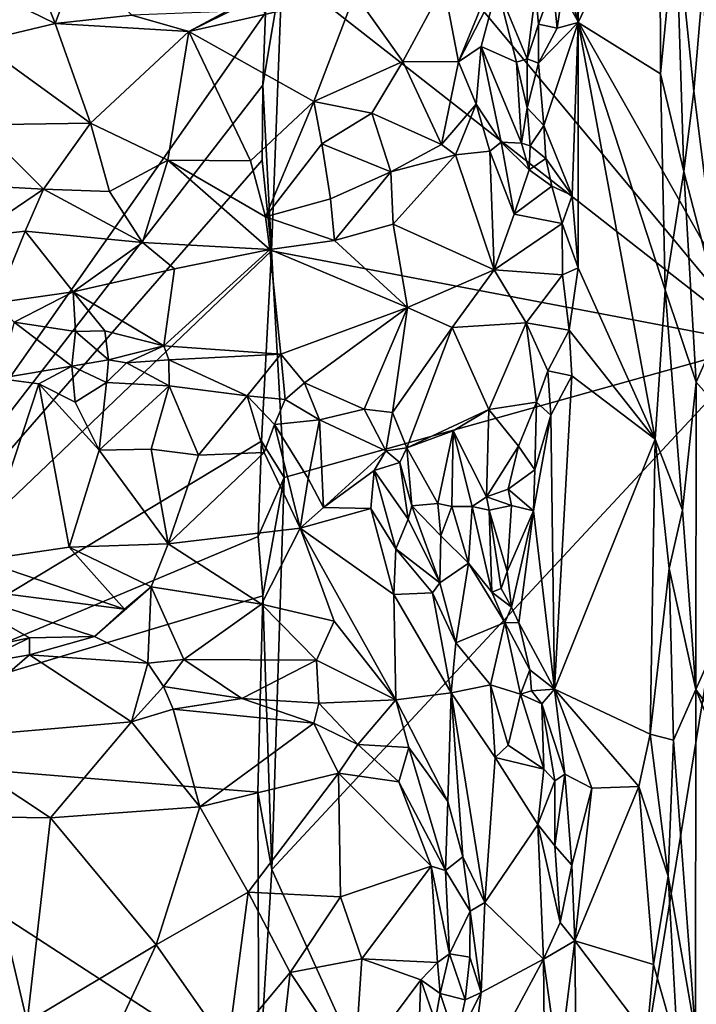
# Model space of a CAD drawing. Units: metres. Extents: x 28.9 to 32.6, y -11.9 to 11.8.
# Drawn here: x 29.4 to 30, y -9.1 to -8.2 of the extents above; entities that cross this region are included whole.
import ezdxf

# ---------------------------------------------------------------- set-up
doc = ezdxf.new("R2010")
doc.units = ezdxf.units.M

msp = doc.modelspace()

# ---------------------------------------------------------------- linework, layer by layer
at = {"layer": '1'}
for points in [[(30.07253, -8.48378, -1.55732), (29.61709, -7.67988, -1.5546), (30.41954, -6.63106, -1.55326)], [(29.62375, -7.9449, -1.55605), (29.61709, -7.67988, -1.5546), (30.07253, -8.48378, -1.55732)], [(29.12185, -8.86494, -1.15214), (29.04008, -7.73923, -1.0757), (29.60746, -8.17292, -1.55169)], [(29.89156, -9.59193, -1.56028), (30.07253, -8.48378, -1.55732), (31.56005, -7.90321, -1.56506)], [(29.89156, -9.59193, -1.56028), (31.56005, -7.90321, -1.56506), (31.54859, -9.91443, -1.57035)], [(29.62327, -8.1323, -1.55562), (29.62375, -7.9449, -1.55605), (30.07253, -8.48378, -1.55732)], [(29.90301, -8.06986, -0.94156), (29.90112, -8.18199, -0.94673), (29.97786, -8.02058, -0.85916)], [(29.97786, -8.02058, -0.85916), (29.90112, -8.18199, -0.94673), (29.97852, -8.23, -0.85712)], [(29.97852, -8.23, -0.85712), (29.99279, -8.08239, -0.84961), (29.97786, -8.02058, -0.85916)], [(29.90301, -8.06986, -0.94156), (29.89653, -8.10867, -0.94603), (29.90112, -8.18199, -0.94673)], [(29.99279, -8.08239, -0.84961), (29.97852, -8.23, -0.85712), (30.00044, -8.32177, -0.85084)], [(29.99279, -8.08239, -0.84961), (30.00044, -8.32177, -0.85084), (30.00973, -8.24653, -0.85217)], [(29.99279, -8.08239, -0.84961), (30.00973, -8.24653, -0.85217), (30.01825, -8.14658, -0.8543)], [(29.89653, -8.10867, -0.94603), (29.8887, -8.13782, -0.9534), (29.90112, -8.18199, -0.94673)], [(29.3866, -8.12243, -0.90745), (29.31138, -8.13463, -0.92514), (29.41, -8.1829, -0.85269)], [(29.3866, -8.12243, -0.90745), (29.41, -8.1829, -0.85269), (29.43228, -8.12269, -0.89151)], [(29.43228, -8.12269, -0.89151), (29.41, -8.1829, -0.85269), (29.48214, -8.17512, -0.84132)], [(29.31138, -8.13463, -0.92514), (29.33774, -8.20011, -0.87606), (29.41, -8.1829, -0.85269)], [(29.60491, -8.24082, -1.55211), (29.60746, -8.17292, -1.55169), (29.62327, -8.1323, -1.55562)], [(29.60491, -8.24082, -1.55211), (29.62327, -8.1323, -1.55562), (29.61322, -8.39619, -1.55615)], [(29.61322, -8.39619, -1.55615), (29.62327, -8.1323, -1.55562), (30.07253, -8.48378, -1.55732)], [(29.82446, -8.13176, -0.89532), (29.77501, -8.14679, -0.86755), (29.78889, -8.21894, -0.88204)], [(29.82446, -8.13176, -0.89532), (29.78889, -8.21894, -0.88204), (29.82504, -8.14833, -0.9038)], [(29.87721, -8.14703, -0.95652), (29.88141, -8.18733, -0.96494), (29.8887, -8.13782, -0.9534)], [(29.8887, -8.13782, -0.9534), (29.88141, -8.18733, -0.96494), (29.90112, -8.18199, -0.94673)], [(29.69129, -8.15508, -0.84448), (29.73654, -8.21844, -0.85865), (29.77501, -8.14679, -0.86755)], [(29.73654, -8.21844, -0.85865), (29.78889, -8.21894, -0.88204), (29.77501, -8.14679, -0.86755)], [(29.82504, -8.14833, -0.9038), (29.78889, -8.21894, -0.88204), (29.80996, -8.2045, -0.90546)], [(29.80996, -8.2045, -0.90546), (29.84309, -8.21929, -0.977), (29.82504, -8.14833, -0.9038)], [(29.82504, -8.14833, -0.9038), (29.84309, -8.21929, -0.977), (29.85318, -8.21607, -0.98811)], [(29.82504, -8.14833, -0.9038), (29.85318, -8.21607, -0.98811), (29.861, -8.15392, -0.94718)], [(29.87721, -8.14703, -0.95652), (29.861, -8.15392, -0.94718), (29.86372, -8.18352, -0.96609)], [(29.87721, -8.14703, -0.95652), (29.86372, -8.18352, -0.96609), (29.88141, -8.18733, -0.96494)], [(30.00973, -8.24653, -0.85217), (30.03699, -8.46285, -0.87468), (30.01825, -8.14658, -0.8543)], [(29.57055, -8.17179, -0.83919), (29.53561, -8.1905, -0.83098), (29.6167, -8.15022, -0.83883)], [(29.6167, -8.15022, -0.83883), (29.53561, -8.1905, -0.83098), (29.69129, -8.15508, -0.84448)], [(29.53561, -8.1905, -0.83098), (29.65276, -8.25622, -0.84505), (29.69129, -8.15508, -0.84448)], [(29.69129, -8.15508, -0.84448), (29.65276, -8.25622, -0.84505), (29.73654, -8.21844, -0.85865)], [(29.861, -8.15392, -0.94718), (29.85318, -8.21607, -0.98811), (29.86372, -8.18352, -0.96609)], [(29.12185, -8.86494, -1.15214), (29.60746, -8.17292, -1.55169), (29.60491, -8.24082, -1.55211)], [(29.41, -8.1829, -0.85269), (29.53561, -8.1905, -0.83098), (29.48214, -8.17512, -0.84132)], [(29.57055, -8.17179, -0.83919), (29.48214, -8.17512, -0.84132), (29.53561, -8.1905, -0.83098)], [(29.41, -8.1829, -0.85269), (29.33774, -8.20011, -0.87606), (29.44329, -8.27657, -0.84296)], [(29.41, -8.1829, -0.85269), (29.44329, -8.27657, -0.84296), (29.53561, -8.1905, -0.83098)], [(29.86372, -8.18352, -0.96609), (29.85318, -8.21607, -0.98811), (29.8637, -8.22025, -0.98842)], [(29.88141, -8.18733, -0.96494), (29.8637, -8.22025, -0.98842), (29.90112, -8.18199, -0.94673)], [(29.8637, -8.22025, -0.98842), (29.86873, -8.27867, -0.9864), (29.90112, -8.18199, -0.94673)], [(29.86372, -8.18352, -0.96609), (29.8637, -8.22025, -0.98842), (29.88141, -8.18733, -0.96494)], [(29.90112, -8.18199, -0.94673), (29.86873, -8.27867, -0.9864), (29.89537, -8.34444, -0.95394)], [(29.89537, -8.34444, -0.95394), (29.90102, -8.41216, -0.94551), (29.90112, -8.18199, -0.94673)], [(29.90112, -8.18199, -0.94673), (29.90102, -8.41216, -0.94551), (29.97335, -8.5729, -0.86076)], [(29.90112, -8.18199, -0.94673), (29.97335, -8.5729, -0.86076), (29.98279, -8.43279, -0.85413)], [(29.97852, -8.23, -0.85712), (29.90112, -8.18199, -0.94673), (29.98279, -8.43279, -0.85413)], [(29.53561, -8.1905, -0.83098), (29.44329, -8.27657, -0.84296), (29.51568, -8.3112, -0.83916)], [(29.53561, -8.1905, -0.83098), (29.51568, -8.3112, -0.83916), (29.59329, -8.31174, -0.84352)], [(29.53561, -8.1905, -0.83098), (29.59329, -8.31174, -0.84352), (29.65276, -8.25622, -0.84505)], [(29.33774, -8.20011, -0.87606), (29.33851, -8.27783, -0.87518), (29.44329, -8.27657, -0.84296)], [(29.78889, -8.21894, -0.88204), (29.80523, -8.25858, -0.9163), (29.80996, -8.2045, -0.90546)], [(29.80996, -8.2045, -0.90546), (29.80523, -8.25858, -0.9163), (29.82892, -8.29429, -0.95317)], [(29.80996, -8.2045, -0.90546), (29.82892, -8.29429, -0.95317), (29.84792, -8.29503, -0.99446)], [(29.84309, -8.21929, -0.977), (29.80996, -8.2045, -0.90546), (29.84792, -8.29503, -0.99446)], [(29.73654, -8.21844, -0.85865), (29.65276, -8.25622, -0.84505), (29.70738, -8.26705, -0.86877)], [(29.73654, -8.21844, -0.85865), (29.70738, -8.26705, -0.86877), (29.77277, -8.2963, -0.92173)], [(29.73654, -8.21844, -0.85865), (29.77277, -8.2963, -0.92173), (29.78889, -8.21894, -0.88204)], [(29.78889, -8.21894, -0.88204), (29.77277, -8.2963, -0.92173), (29.80523, -8.25858, -0.9163)], [(29.84309, -8.21929, -0.977), (29.85309, -8.26212, -0.99359), (29.85318, -8.21607, -0.98811)], [(29.84309, -8.21929, -0.977), (29.84792, -8.29503, -0.99446), (29.85309, -8.26212, -0.99359)], [(29.85318, -8.21607, -0.98811), (29.85309, -8.26212, -0.99359), (29.8637, -8.22025, -0.98842)], [(29.8637, -8.22025, -0.98842), (29.85309, -8.26212, -0.99359), (29.86873, -8.27867, -0.9864)], [(29.97852, -8.23, -0.85712), (29.98279, -8.43279, -0.85413), (30.00044, -8.32177, -0.85084)], [(29.60447, -8.31116, -1.55269), (29.12185, -8.86494, -1.15214), (29.60491, -8.24082, -1.55211)], [(29.60447, -8.31116, -1.55269), (29.60491, -8.24082, -1.55211), (29.61322, -8.39619, -1.55615)], [(30.00973, -8.24653, -0.85217), (30.00044, -8.32177, -0.85084), (30.03699, -8.46285, -0.87468)], [(29.65276, -8.25622, -0.84505), (29.59329, -8.31174, -0.84352), (29.60756, -8.36425, -0.86392)], [(29.65276, -8.25622, -0.84505), (29.60756, -8.36425, -0.86392), (29.66038, -8.29596, -0.8555)], [(29.65276, -8.25622, -0.84505), (29.66038, -8.29596, -0.8555), (29.70738, -8.26705, -0.86877)], [(29.80523, -8.25858, -0.9163), (29.77277, -8.2963, -0.92173), (29.78598, -8.30606, -0.93087)], [(29.78598, -8.30606, -0.93087), (29.81806, -8.30261, -0.94232), (29.80523, -8.25858, -0.9163)], [(29.80523, -8.25858, -0.9163), (29.81806, -8.30261, -0.94232), (29.82892, -8.29429, -0.95317)], [(29.66038, -8.29596, -0.8555), (29.72511, -8.32207, -0.89965), (29.70738, -8.26705, -0.86877)], [(29.70738, -8.26705, -0.86877), (29.72511, -8.32207, -0.89965), (29.77277, -8.2963, -0.92173)], [(29.85309, -8.26212, -0.99359), (29.84792, -8.29503, -0.99446), (29.85588, -8.29773, -0.996)], [(29.85309, -8.26212, -0.99359), (29.85588, -8.29773, -0.996), (29.86873, -8.27867, -0.9864)], [(29.33851, -8.27783, -0.87518), (29.32426, -8.33414, -0.88614), (29.39898, -8.33848, -0.86316)], [(29.44329, -8.27657, -0.84296), (29.33851, -8.27783, -0.87518), (29.39898, -8.33848, -0.86316)], [(29.39898, -8.33848, -0.86316), (29.46107, -8.34059, -0.85014), (29.44329, -8.27657, -0.84296)], [(29.44329, -8.27657, -0.84296), (29.46107, -8.34059, -0.85014), (29.51568, -8.3112, -0.83916)], [(29.86873, -8.27867, -0.9864), (29.85588, -8.29773, -0.996), (29.87061, -8.30951, -0.97602)], [(29.86873, -8.27867, -0.9864), (29.87061, -8.30951, -0.97602), (29.89537, -8.34444, -0.95394)], [(29.66038, -8.29596, -0.8555), (29.60756, -8.36425, -0.86392), (29.66858, -8.34732, -0.87421)], [(29.66038, -8.29596, -0.8555), (29.66858, -8.34732, -0.87421), (29.72511, -8.32207, -0.89965)], [(29.77277, -8.2963, -0.92173), (29.72511, -8.32207, -0.89965), (29.78598, -8.30606, -0.93087)], [(29.82892, -8.29429, -0.95317), (29.81806, -8.30261, -0.94232), (29.84116, -8.36184, -0.93946)], [(29.82892, -8.29429, -0.95317), (29.84116, -8.36184, -0.93946), (29.8552, -8.32015, -0.97388)], [(29.84792, -8.29503, -0.99446), (29.82892, -8.29429, -0.95317), (29.8552, -8.32015, -0.97388)], [(29.84792, -8.29503, -0.99446), (29.8552, -8.32015, -0.97388), (29.85588, -8.29773, -0.996)], [(29.81806, -8.30261, -0.94232), (29.78598, -8.30606, -0.93087), (29.82236, -8.4141, -0.91689)], [(29.81806, -8.30261, -0.94232), (29.82236, -8.4141, -0.91689), (29.84116, -8.36184, -0.93946)], [(29.85588, -8.29773, -0.996), (29.8552, -8.32015, -0.97388), (29.87061, -8.30951, -0.97602)], [(29.61322, -8.39619, -1.55615), (29.12185, -8.86494, -1.15214), (29.60447, -8.31116, -1.55269)], [(29.46107, -8.34059, -0.85014), (29.49204, -8.38826, -0.86727), (29.51568, -8.3112, -0.83916)], [(29.51568, -8.3112, -0.83916), (29.49204, -8.38826, -0.86727), (29.61165, -8.39484, -0.87067)], [(29.51568, -8.3112, -0.83916), (29.61165, -8.39484, -0.87067), (29.60756, -8.36425, -0.86392)], [(29.51568, -8.3112, -0.83916), (29.60756, -8.36425, -0.86392), (29.59329, -8.31174, -0.84352)], [(29.72511, -8.32207, -0.89965), (29.72738, -8.37126, -0.89718), (29.78598, -8.30606, -0.93087)], [(29.78598, -8.30606, -0.93087), (29.72738, -8.37126, -0.89718), (29.82236, -8.4141, -0.91689)], [(29.87061, -8.30951, -0.97602), (29.8552, -8.32015, -0.97388), (29.87649, -8.33547, -0.96565)], [(29.87061, -8.30951, -0.97602), (29.87649, -8.33547, -0.96565), (29.89537, -8.34444, -0.95394)], [(29.66858, -8.34732, -0.87421), (29.67228, -8.38641, -0.88172), (29.72511, -8.32207, -0.89965)], [(29.72511, -8.32207, -0.89965), (29.67228, -8.38641, -0.88172), (29.72738, -8.37126, -0.89718)], [(29.8552, -8.32015, -0.97388), (29.84116, -8.36184, -0.93946), (29.87649, -8.33547, -0.96565)], [(30.00044, -8.32177, -0.85084), (29.98279, -8.43279, -0.85413), (30.01183, -8.51932, -0.85566)], [(30.00044, -8.32177, -0.85084), (30.01183, -8.51932, -0.85566), (30.03699, -8.46285, -0.87468)], [(29.32426, -8.33414, -0.88614), (29.33239, -8.38326, -0.89838), (29.39898, -8.33848, -0.86316)], [(29.39898, -8.33848, -0.86316), (29.33239, -8.38326, -0.89838), (29.38197, -8.37779, -0.88492)], [(29.39898, -8.33848, -0.86316), (29.38197, -8.37779, -0.88492), (29.49204, -8.38826, -0.86727)], [(29.46107, -8.34059, -0.85014), (29.39898, -8.33848, -0.86316), (29.49204, -8.38826, -0.86727)], [(29.87649, -8.33547, -0.96565), (29.84116, -8.36184, -0.93946), (29.88592, -8.37056, -0.95571)], [(29.87649, -8.33547, -0.96565), (29.88592, -8.37056, -0.95571), (29.89537, -8.34444, -0.95394)], [(29.66858, -8.34732, -0.87421), (29.60756, -8.36425, -0.86392), (29.67228, -8.38641, -0.88172)], [(29.88592, -8.37056, -0.95571), (29.90102, -8.41216, -0.94551), (29.89537, -8.34444, -0.95394)], [(29.60756, -8.36425, -0.86392), (29.61165, -8.39484, -0.87067), (29.67228, -8.38641, -0.88172)], [(29.84116, -8.36184, -0.93946), (29.82236, -8.4141, -0.91689), (29.88592, -8.37056, -0.95571)], [(29.33239, -8.38326, -0.89838), (29.3544, -8.44503, -0.90447), (29.38197, -8.37779, -0.88492)], [(29.38197, -8.37779, -0.88492), (29.3544, -8.44503, -0.90447), (29.42707, -8.4346, -0.88739)], [(29.49204, -8.38826, -0.86727), (29.38197, -8.37779, -0.88492), (29.42707, -8.4346, -0.88739)], [(29.72738, -8.37126, -0.89718), (29.67228, -8.38641, -0.88172), (29.74089, -8.44948, -0.89067)], [(29.72738, -8.37126, -0.89718), (29.74089, -8.44948, -0.89067), (29.82236, -8.4141, -0.91689)], [(29.82236, -8.4141, -0.91689), (29.88647, -8.41861, -0.94949), (29.88592, -8.37056, -0.95571)], [(29.88592, -8.37056, -0.95571), (29.88647, -8.41861, -0.94949), (29.90102, -8.41216, -0.94551)], [(29.49204, -8.38826, -0.86727), (29.42707, -8.4346, -0.88739), (29.52211, -8.41322, -0.87159)], [(29.49204, -8.38826, -0.86727), (29.52211, -8.41322, -0.87159), (29.61165, -8.39484, -0.87067)], [(29.67228, -8.38641, -0.88172), (29.61165, -8.39484, -0.87067), (29.74089, -8.44948, -0.89067)], [(29.60385, -8.57481, -1.55288), (29.12185, -8.86494, -1.15214), (29.61322, -8.39619, -1.55615)], [(29.52211, -8.41322, -0.87159), (29.51203, -8.48525, -0.87942), (29.61165, -8.39484, -0.87067)], [(29.61165, -8.39484, -0.87067), (29.51203, -8.48525, -0.87942), (29.62188, -8.49314, -0.88152)], [(29.60385, -8.57481, -1.55288), (29.61322, -8.39619, -1.55615), (29.62493, -8.6089, -1.55723)], [(29.61165, -8.39484, -0.87067), (29.62188, -8.49314, -0.88152), (29.74089, -8.44948, -0.89067)], [(29.62493, -8.6089, -1.55723), (29.61322, -8.39619, -1.55615), (30.07253, -8.48378, -1.55732)], [(29.52211, -8.41322, -0.87159), (29.42707, -8.4346, -0.88739), (29.51203, -8.48525, -0.87942)], [(29.74089, -8.44948, -0.89067), (29.7828, -8.46821, -0.90341), (29.82236, -8.4141, -0.91689)], [(29.82236, -8.4141, -0.91689), (29.7828, -8.46821, -0.90341), (29.85242, -8.46378, -0.93298)], [(29.82236, -8.4141, -0.91689), (29.85242, -8.46378, -0.93298), (29.88647, -8.41861, -0.94949)], [(29.88647, -8.41861, -0.94949), (29.89274, -8.47078, -0.95071), (29.90102, -8.41216, -0.94551)], [(29.90102, -8.41216, -0.94551), (29.89274, -8.47078, -0.95071), (29.97335, -8.5729, -0.86076)], [(29.88647, -8.41861, -0.94949), (29.85242, -8.46378, -0.93298), (29.89274, -8.47078, -0.95071)], [(29.3544, -8.44503, -0.90447), (29.37146, -8.46306, -0.89399), (29.42707, -8.4346, -0.88739)], [(29.42707, -8.4346, -0.88739), (29.37146, -8.46306, -0.89399), (29.42923, -8.47202, -0.87703)], [(29.42707, -8.4346, -0.88739), (29.42923, -8.47202, -0.87703), (29.45659, -8.4713, -0.88982)], [(29.42707, -8.4346, -0.88739), (29.45659, -8.4713, -0.88982), (29.51203, -8.48525, -0.87942)], [(29.97335, -8.5729, -0.86076), (29.999, -8.6397, -0.85375), (29.98279, -8.43279, -0.85413)], [(29.999, -8.6397, -0.85375), (30.01183, -8.51932, -0.85566), (29.98279, -8.43279, -0.85413)], [(29.62188, -8.49314, -0.88152), (29.64421, -8.51997, -0.88809), (29.74089, -8.44948, -0.89067)], [(29.74089, -8.44948, -0.89067), (29.64421, -8.51997, -0.88809), (29.70031, -8.54467, -0.90431)], [(29.74089, -8.44948, -0.89067), (29.70031, -8.54467, -0.90431), (29.7268, -8.54789, -0.91153)], [(29.74089, -8.44948, -0.89067), (29.7268, -8.54789, -0.91153), (29.7828, -8.46821, -0.90341)], [(30.03699, -8.46285, -0.87468), (30.01183, -8.51932, -0.85566), (30.09693, -8.61591, -0.93832)], [(29.35669, -8.51608, -0.86752), (29.42555, -8.50434, -0.85652), (29.37146, -8.46306, -0.89399)], [(29.42923, -8.47202, -0.87703), (29.37146, -8.46306, -0.89399), (29.42555, -8.50434, -0.85652)], [(29.42923, -8.47202, -0.87703), (29.42555, -8.50434, -0.85652), (29.46014, -8.49834, -0.89036)], [(29.45659, -8.4713, -0.88982), (29.42923, -8.47202, -0.87703), (29.46014, -8.49834, -0.89036)], [(29.45659, -8.4713, -0.88982), (29.46014, -8.49834, -0.89036), (29.51203, -8.48525, -0.87942)], [(29.7268, -8.54789, -0.91153), (29.74008, -8.58111, -0.92722), (29.7828, -8.46821, -0.90341)], [(29.7828, -8.46821, -0.90341), (29.74008, -8.58111, -0.92722), (29.81734, -8.54517, -0.9408)], [(29.7828, -8.46821, -0.90341), (29.81734, -8.54517, -0.9408), (29.85242, -8.46378, -0.93298)], [(29.81734, -8.54517, -0.9408), (29.86189, -8.53821, -0.96999), (29.85242, -8.46378, -0.93298)], [(29.85242, -8.46378, -0.93298), (29.86189, -8.53821, -0.96999), (29.87261, -8.50872, -0.95819)], [(29.85242, -8.46378, -0.93298), (29.87261, -8.50872, -0.95819), (29.89274, -8.47078, -0.95071)], [(29.89274, -8.47078, -0.95071), (29.87261, -8.50872, -0.95819), (29.89512, -8.51354, -0.95171)], [(29.89274, -8.47078, -0.95071), (29.89512, -8.51354, -0.95171), (29.97335, -8.5729, -0.86076)], [(29.51203, -8.48525, -0.87942), (29.46014, -8.49834, -0.89036), (29.47689, -8.50139, -0.88496)], [(29.51203, -8.48525, -0.87942), (29.47689, -8.50139, -0.88496), (29.51662, -8.49859, -0.87675)], [(29.51203, -8.48525, -0.87942), (29.51662, -8.49859, -0.87675), (29.62188, -8.49314, -0.88152)], [(29.61347, -8.97667, -1.55848), (29.62493, -8.6089, -1.55723), (30.07253, -8.48378, -1.55732)], [(29.89156, -9.59193, -1.56028), (29.61347, -8.97667, -1.55848), (30.07253, -8.48378, -1.55732)], [(29.46014, -8.49834, -0.89036), (29.42555, -8.50434, -0.85652), (29.45823, -8.5197, -0.87137)], [(29.46014, -8.49834, -0.89036), (29.45823, -8.5197, -0.87137), (29.47689, -8.50139, -0.88496)], [(29.47689, -8.50139, -0.88496), (29.51692, -8.52301, -0.86266), (29.51662, -8.49859, -0.87675)], [(29.62188, -8.49314, -0.88152), (29.51662, -8.49859, -0.87675), (29.59024, -8.53228, -0.86699)], [(29.51662, -8.49859, -0.87675), (29.51692, -8.52301, -0.86266), (29.59024, -8.53228, -0.86699)], [(29.62188, -8.49314, -0.88152), (29.59024, -8.53228, -0.86699), (29.62589, -8.53573, -0.87192)], [(29.62188, -8.49314, -0.88152), (29.62589, -8.53573, -0.87192), (29.64421, -8.51997, -0.88809)], [(29.35669, -8.51608, -0.86752), (29.39485, -8.52096, -0.85487), (29.42555, -8.50434, -0.85652)], [(29.39485, -8.52096, -0.85487), (29.42893, -8.53836, -0.8483), (29.42555, -8.50434, -0.85652)], [(29.42555, -8.50434, -0.85652), (29.42893, -8.53836, -0.8483), (29.45823, -8.5197, -0.87137)], [(29.47689, -8.50139, -0.88496), (29.45823, -8.5197, -0.87137), (29.51692, -8.52301, -0.86266)], [(29.87261, -8.50872, -0.95819), (29.86189, -8.53821, -0.96999), (29.87551, -8.55051, -0.97316)], [(29.87261, -8.50872, -0.95819), (29.87551, -8.55051, -0.97316), (29.89512, -8.51354, -0.95171)], [(29.35669, -8.51608, -0.86752), (29.33981, -8.6865, -0.87951), (29.39485, -8.52096, -0.85487)], [(29.89512, -8.51354, -0.95171), (29.87551, -8.55051, -0.97316), (29.87891, -8.80744, -0.96725)], [(29.89512, -8.51354, -0.95171), (29.87891, -8.80744, -0.96725), (29.97335, -8.5729, -0.86076)], [(29.33981, -8.6865, -0.87951), (29.42319, -8.67412, -0.85025), (29.39485, -8.52096, -0.85487)], [(29.39485, -8.52096, -0.85487), (29.45129, -8.58329, -0.84253), (29.42893, -8.53836, -0.8483)], [(29.39485, -8.52096, -0.85487), (29.42319, -8.67412, -0.85025), (29.45129, -8.58329, -0.84253)], [(29.42893, -8.53836, -0.8483), (29.45129, -8.58329, -0.84253), (29.45823, -8.5197, -0.87137)], [(29.45823, -8.5197, -0.87137), (29.45129, -8.58329, -0.84253), (29.51692, -8.52301, -0.86266)], [(29.51692, -8.52301, -0.86266), (29.45129, -8.58329, -0.84253), (29.50008, -8.58246, -0.83839)], [(29.51692, -8.52301, -0.86266), (29.50008, -8.58246, -0.83839), (29.54463, -8.58801, -0.83778)], [(29.51692, -8.52301, -0.86266), (29.54463, -8.58801, -0.83778), (29.59024, -8.53228, -0.86699)], [(29.64421, -8.51997, -0.88809), (29.62589, -8.53573, -0.87192), (29.65809, -8.55473, -0.89594)], [(29.64421, -8.51997, -0.88809), (29.65809, -8.55473, -0.89594), (29.70031, -8.54467, -0.90431)], [(29.999, -8.6397, -0.85375), (30.01158, -8.80788, -0.85772), (30.01183, -8.51932, -0.85566)], [(30.01183, -8.51932, -0.85566), (30.01158, -8.80788, -0.85772), (30.09693, -8.61591, -0.93832)], [(29.59024, -8.53228, -0.86699), (29.54463, -8.58801, -0.83778), (29.60636, -8.58557, -0.84132)], [(29.59024, -8.53228, -0.86699), (29.60636, -8.58557, -0.84132), (29.6161, -8.55907, -0.8521)], [(29.59024, -8.53228, -0.86699), (29.6161, -8.55907, -0.8521), (29.62589, -8.53573, -0.87192)], [(29.62589, -8.53573, -0.87192), (29.6161, -8.55907, -0.8521), (29.65809, -8.55473, -0.89594)], [(29.70031, -8.54467, -0.90431), (29.65809, -8.55473, -0.89594), (29.72059, -8.58403, -0.89939)], [(29.70031, -8.54467, -0.90431), (29.72059, -8.58403, -0.89939), (29.7268, -8.54789, -0.91153)], [(29.81734, -8.54517, -0.9408), (29.74008, -8.58111, -0.92722), (29.78377, -8.56506, -0.94038)], [(29.78377, -8.56506, -0.94038), (29.81507, -8.62717, -1.01533), (29.81734, -8.54517, -0.9408)], [(29.81734, -8.54517, -0.9408), (29.81507, -8.62717, -1.01533), (29.84507, -8.5796, -0.97656)], [(29.81734, -8.54517, -0.9408), (29.84507, -8.5796, -0.97656), (29.86189, -8.53821, -0.96999)], [(29.86189, -8.53821, -0.96999), (29.84507, -8.5796, -0.97656), (29.86055, -8.60157, -0.98338)], [(29.86189, -8.53821, -0.96999), (29.86055, -8.60157, -0.98338), (29.87551, -8.55051, -0.97316)], [(29.65809, -8.55473, -0.89594), (29.6161, -8.55907, -0.8521), (29.64748, -8.60999, -0.85708)], [(29.65809, -8.55473, -0.89594), (29.64748, -8.60999, -0.85708), (29.66205, -8.63709, -0.84804)], [(29.65809, -8.55473, -0.89594), (29.66205, -8.63709, -0.84804), (29.72059, -8.58403, -0.89939)], [(29.7268, -8.54789, -0.91153), (29.72059, -8.58403, -0.89939), (29.74008, -8.58111, -0.92722)], [(29.86055, -8.60157, -0.98338), (29.85927, -8.64027, -0.99499), (29.87551, -8.55051, -0.97316)], [(29.87551, -8.55051, -0.97316), (29.85927, -8.64027, -0.99499), (29.87891, -8.80744, -0.96725)], [(29.6161, -8.55907, -0.8521), (29.60636, -8.58557, -0.84132), (29.64017, -8.65638, -0.8396)], [(29.6161, -8.55907, -0.8521), (29.64017, -8.65638, -0.8396), (29.64748, -8.60999, -0.85708)], [(29.74008, -8.58111, -0.92722), (29.7693, -8.63331, -0.95544), (29.78377, -8.56506, -0.94038)], [(29.78377, -8.56506, -0.94038), (29.7693, -8.63331, -0.95544), (29.78238, -8.63609, -0.97065)], [(29.78377, -8.56506, -0.94038), (29.78238, -8.63609, -0.97065), (29.80142, -8.63605, -1.00939)], [(29.78377, -8.56506, -0.94038), (29.80142, -8.63605, -1.00939), (29.81507, -8.62717, -1.01533)], [(29.87891, -8.80744, -0.96725), (29.96866, -8.84982, -0.86391), (29.97335, -8.5729, -0.86076)], [(29.97335, -8.5729, -0.86076), (29.96866, -8.84982, -0.86391), (29.98652, -8.69436, -0.85518)], [(29.97335, -8.5729, -0.86076), (29.98652, -8.69436, -0.85518), (29.999, -8.6397, -0.85375)], [(29.12185, -8.86494, -1.15214), (29.60385, -8.57481, -1.55288), (29.60049, -8.66411, -1.55129)], [(29.45129, -8.58329, -0.84253), (29.51604, -8.67117, -0.83669), (29.50008, -8.58246, -0.83839)], [(29.54463, -8.58801, -0.83778), (29.50008, -8.58246, -0.83839), (29.51604, -8.67117, -0.83669)], [(29.60049, -8.66411, -1.55129), (29.60385, -8.57481, -1.55288), (29.62493, -8.6089, -1.55723)], [(29.72059, -8.58403, -0.89939), (29.73368, -8.59482, -0.92447), (29.74008, -8.58111, -0.92722)], [(29.73368, -8.59482, -0.92447), (29.74505, -8.63545, -0.95011), (29.74008, -8.58111, -0.92722)], [(29.74008, -8.58111, -0.92722), (29.74505, -8.63545, -0.95011), (29.7693, -8.63331, -0.95544)], [(29.84507, -8.5796, -0.97656), (29.81507, -8.62717, -1.01533), (29.83523, -8.61982, -1.01076)], [(29.84507, -8.5796, -0.97656), (29.83523, -8.61982, -1.01076), (29.86055, -8.60157, -0.98338)], [(29.45129, -8.58329, -0.84253), (29.42319, -8.67412, -0.85025), (29.51604, -8.67117, -0.83669)], [(29.54463, -8.58801, -0.83778), (29.51604, -8.67117, -0.83669), (29.60636, -8.58557, -0.84132)], [(29.60636, -8.58557, -0.84132), (29.51604, -8.67117, -0.83669), (29.64017, -8.65638, -0.8396)], [(29.72059, -8.58403, -0.89939), (29.66205, -8.63709, -0.84804), (29.70949, -8.60226, -0.8807)], [(29.72059, -8.58403, -0.89939), (29.70949, -8.60226, -0.8807), (29.73368, -8.59482, -0.92447)], [(29.73368, -8.59482, -0.92447), (29.70949, -8.60226, -0.8807), (29.7416, -8.64799, -0.92889)], [(29.73368, -8.59482, -0.92447), (29.7416, -8.64799, -0.92889), (29.74505, -8.63545, -0.95011)], [(29.60511, -8.71996, -1.55484), (29.60049, -8.66411, -1.55129), (29.62493, -8.6089, -1.55723)], [(29.60511, -8.71996, -1.55484), (29.62493, -8.6089, -1.55723), (29.61347, -8.97667, -1.55848)], [(29.64748, -8.60999, -0.85708), (29.64017, -8.65638, -0.8396), (29.66205, -8.63709, -0.84804)], [(29.70949, -8.60226, -0.8807), (29.66205, -8.63709, -0.84804), (29.7064, -8.6381, -0.85473)], [(29.70949, -8.60226, -0.8807), (29.7064, -8.6381, -0.85473), (29.73, -8.67591, -0.86889)], [(29.70949, -8.60226, -0.8807), (29.73, -8.67591, -0.86889), (29.7416, -8.64799, -0.92889)], [(29.86055, -8.60157, -0.98338), (29.83523, -8.61982, -1.01076), (29.85927, -8.64027, -0.99499)], [(29.83523, -8.61982, -1.01076), (29.81507, -8.62717, -1.01533), (29.83837, -8.63514, -1.01848)], [(29.85927, -8.64027, -0.99499), (29.83523, -8.61982, -1.01076), (29.83837, -8.63514, -1.01848)], [(30.09693, -8.61591, -0.93832), (30.01158, -8.80788, -0.85772), (30.13963, -8.98585, -0.98913)], [(29.81507, -8.62717, -1.01533), (29.80142, -8.63605, -1.00939), (29.8175, -8.63943, -1.02337)], [(29.81507, -8.62717, -1.01533), (29.8175, -8.63943, -1.02337), (29.83837, -8.63514, -1.01848)], [(29.66205, -8.63709, -0.84804), (29.64017, -8.65638, -0.8396), (29.7064, -8.6381, -0.85473)], [(29.7064, -8.6381, -0.85473), (29.64017, -8.65638, -0.8396), (29.72804, -8.71881, -0.85484)], [(29.7064, -8.6381, -0.85473), (29.72804, -8.71881, -0.85484), (29.73, -8.67591, -0.86889)], [(29.74505, -8.63545, -0.95011), (29.7416, -8.64799, -0.92889), (29.77111, -8.70761, -0.88796)], [(29.7693, -8.63331, -0.95544), (29.74505, -8.63545, -0.95011), (29.77217, -8.66376, -0.93588)], [(29.74505, -8.63545, -0.95011), (29.77111, -8.70761, -0.88796), (29.77217, -8.66376, -0.93588)], [(29.7693, -8.63331, -0.95544), (29.77217, -8.66376, -0.93588), (29.78238, -8.63609, -0.97065)], [(29.78238, -8.63609, -0.97065), (29.77217, -8.66376, -0.93588), (29.79801, -8.68944, -0.98637)], [(29.80142, -8.63605, -1.00939), (29.78238, -8.63609, -0.97065), (29.79801, -8.68944, -0.98637)], [(29.80142, -8.63605, -1.00939), (29.79801, -8.68944, -0.98637), (29.82011, -8.71656, -1.03023)], [(29.80142, -8.63605, -1.00939), (29.82011, -8.71656, -1.03023), (29.8175, -8.63943, -1.02337)], [(29.8175, -8.63943, -1.02337), (29.83453, -8.6972, -1.03258), (29.83837, -8.63514, -1.01848)], [(29.83837, -8.63514, -1.01848), (29.83453, -8.6972, -1.03258), (29.85927, -8.64027, -0.99499)], [(29.8175, -8.63943, -1.02337), (29.82011, -8.71656, -1.03023), (29.82884, -8.71307, -1.03804)], [(29.8175, -8.63943, -1.02337), (29.82884, -8.71307, -1.03804), (29.83453, -8.6972, -1.03258)], [(29.83453, -8.6972, -1.03258), (29.83838, -8.7307, -1.02559), (29.85927, -8.64027, -0.99499)], [(29.85927, -8.64027, -0.99499), (29.83838, -8.7307, -1.02559), (29.84547, -8.74512, -1.01409)], [(29.85927, -8.64027, -0.99499), (29.84547, -8.74512, -1.01409), (29.87891, -8.80744, -0.96725)], [(29.999, -8.6397, -0.85375), (29.98652, -8.69436, -0.85518), (30.01158, -8.80788, -0.85772)], [(29.51604, -8.67117, -0.83669), (29.60378, -8.72772, -0.84178), (29.64017, -8.65638, -0.8396)], [(29.64017, -8.65638, -0.8396), (29.60378, -8.72772, -0.84178), (29.67197, -8.74384, -0.84936)], [(29.64017, -8.65638, -0.8396), (29.67197, -8.74384, -0.84936), (29.72992, -8.81759, -0.86041)], [(29.64017, -8.65638, -0.8396), (29.72992, -8.81759, -0.86041), (29.72804, -8.71881, -0.85484)], [(29.7416, -8.64799, -0.92889), (29.73, -8.67591, -0.86889), (29.77111, -8.70761, -0.88796)], [(29.12185, -8.86494, -1.15214), (29.60049, -8.66411, -1.55129), (29.60511, -8.71996, -1.55484)], [(29.77217, -8.66376, -0.93588), (29.77111, -8.70761, -0.88796), (29.79801, -8.68944, -0.98637)], [(29.42319, -8.67412, -0.85025), (29.33981, -8.6865, -0.87951), (29.47513, -8.73237, -0.86778)], [(29.51604, -8.67117, -0.83669), (29.42319, -8.67412, -0.85025), (29.50012, -8.7115, -0.84807)], [(29.42319, -8.67412, -0.85025), (29.47513, -8.73237, -0.86778), (29.50012, -8.7115, -0.84807)], [(29.51604, -8.67117, -0.83669), (29.50012, -8.7115, -0.84807), (29.60378, -8.72772, -0.84178)], [(29.73, -8.67591, -0.86889), (29.72804, -8.71881, -0.85484), (29.76446, -8.717, -0.87323)], [(29.77111, -8.70761, -0.88796), (29.73, -8.67591, -0.86889), (29.76446, -8.717, -0.87323)], [(29.33981, -8.6865, -0.87951), (29.29917, -8.70998, -0.90624), (29.47513, -8.73237, -0.86778)], [(29.77111, -8.70761, -0.88796), (29.78635, -8.76396, -0.88591), (29.79801, -8.68944, -0.98637)], [(29.78635, -8.76396, -0.88591), (29.83212, -8.74489, -1.01101), (29.79801, -8.68944, -0.98637)], [(29.79801, -8.68944, -0.98637), (29.83212, -8.74489, -1.01101), (29.82011, -8.71656, -1.03023)], [(29.83453, -8.6972, -1.03258), (29.82884, -8.71307, -1.03804), (29.83838, -8.7307, -1.02559)], [(29.98652, -8.69436, -0.85518), (29.96866, -8.84982, -0.86391), (29.99068, -8.85538, -0.85465)], [(29.98652, -8.69436, -0.85518), (29.99068, -8.85538, -0.85465), (30.01158, -8.80788, -0.85772)], [(29.29917, -8.70998, -0.90624), (29.33658, -8.76953, -0.93566), (29.38588, -8.75943, -0.92089)], [(29.29917, -8.70998, -0.90624), (29.38588, -8.75943, -0.92089), (29.44698, -8.75816, -0.89831)], [(29.29917, -8.70998, -0.90624), (29.44698, -8.75816, -0.89831), (29.47513, -8.73237, -0.86778)], [(29.47513, -8.73237, -0.86778), (29.44698, -8.75816, -0.89831), (29.50012, -8.7115, -0.84807)], [(29.50012, -8.7115, -0.84807), (29.44698, -8.75816, -0.89831), (29.49702, -8.78307, -0.88083)], [(29.50012, -8.7115, -0.84807), (29.49702, -8.78307, -0.88083), (29.53088, -8.77978, -0.87198)], [(29.60378, -8.72772, -0.84178), (29.50012, -8.7115, -0.84807), (29.53088, -8.77978, -0.87198)], [(29.77111, -8.70761, -0.88796), (29.76446, -8.717, -0.87323), (29.78635, -8.76396, -0.88591)], [(29.60021, -8.90432, -1.55321), (29.12185, -8.86494, -1.15214), (29.60511, -8.71996, -1.55484)], [(29.60021, -8.90432, -1.55321), (29.60511, -8.71996, -1.55484), (29.61347, -8.97667, -1.55848)], [(29.72804, -8.71881, -0.85484), (29.7819, -8.81109, -0.87325), (29.76446, -8.717, -0.87323)], [(29.72804, -8.71881, -0.85484), (29.72992, -8.81759, -0.86041), (29.7819, -8.81109, -0.87325)], [(29.76446, -8.717, -0.87323), (29.7819, -8.81109, -0.87325), (29.78635, -8.76396, -0.88591)], [(29.82884, -8.71307, -1.03804), (29.82011, -8.71656, -1.03023), (29.83838, -8.7307, -1.02559)], [(29.82011, -8.71656, -1.03023), (29.83212, -8.74489, -1.01101), (29.83838, -8.7307, -1.02559)], [(29.60378, -8.72772, -0.84178), (29.53088, -8.77978, -0.87198), (29.65538, -8.78037, -0.86511)], [(29.60378, -8.72772, -0.84178), (29.65538, -8.78037, -0.86511), (29.67197, -8.74384, -0.84936)], [(29.84547, -8.74512, -1.01409), (29.83838, -8.7307, -1.02559), (29.83212, -8.74489, -1.01101)], [(29.67197, -8.74384, -0.84936), (29.65538, -8.78037, -0.86511), (29.72992, -8.81759, -0.86041)], [(29.81869, -8.80341, -0.90208), (29.83212, -8.74489, -1.01101), (29.78635, -8.76396, -0.88591)], [(29.83212, -8.74489, -1.01101), (29.81869, -8.80341, -0.90208), (29.84706, -8.81235, -0.95906)], [(29.83212, -8.74489, -1.01101), (29.84706, -8.81235, -0.95906), (29.85575, -8.78926, -0.9895)], [(29.84547, -8.74512, -1.01409), (29.83212, -8.74489, -1.01101), (29.85575, -8.78926, -0.9895)], [(29.84547, -8.74512, -1.01409), (29.85575, -8.78926, -0.9895), (29.87891, -8.80744, -0.96725)], [(29.38588, -8.75943, -0.92089), (29.38596, -8.77526, -0.92163), (29.44698, -8.75816, -0.89831)], [(29.44698, -8.75816, -0.89831), (29.38596, -8.77526, -0.92163), (29.49702, -8.78307, -0.88083)], [(29.33658, -8.76953, -0.93566), (29.33521, -8.78403, -0.93552), (29.38588, -8.75943, -0.92089)], [(29.38588, -8.75943, -0.92089), (29.33521, -8.78403, -0.93552), (29.38596, -8.77526, -0.92163)], [(29.78635, -8.76396, -0.88591), (29.7819, -8.81109, -0.87325), (29.81869, -8.80341, -0.90208)], [(29.33521, -8.78403, -0.93552), (29.294, -8.85431, -0.91268), (29.38596, -8.77526, -0.92163)], [(29.38596, -8.77526, -0.92163), (29.294, -8.85431, -0.91268), (29.48184, -8.83806, -0.87119)], [(29.49702, -8.78307, -0.88083), (29.38596, -8.77526, -0.92163), (29.48184, -8.83806, -0.87119)], [(29.49702, -8.78307, -0.88083), (29.48184, -8.83806, -0.87119), (29.51164, -8.80516, -0.87609)], [(29.49702, -8.78307, -0.88083), (29.51164, -8.80516, -0.87609), (29.53088, -8.77978, -0.87198)], [(29.53088, -8.77978, -0.87198), (29.51164, -8.80516, -0.87609), (29.58543, -8.81628, -0.87917)], [(29.53088, -8.77978, -0.87198), (29.58543, -8.81628, -0.87917), (29.65538, -8.78037, -0.86511)], [(29.65538, -8.78037, -0.86511), (29.58543, -8.81628, -0.87917), (29.65749, -8.82078, -0.88477)], [(29.65538, -8.78037, -0.86511), (29.65749, -8.82078, -0.88477), (29.72992, -8.81759, -0.86041)], [(29.85575, -8.78926, -0.9895), (29.84706, -8.81235, -0.95906), (29.8572, -8.80897, -0.9782)], [(29.85575, -8.78926, -0.9895), (29.8572, -8.80897, -0.9782), (29.87891, -8.80744, -0.96725)], [(29.81869, -8.80341, -0.90208), (29.7819, -8.81109, -0.87325), (29.82304, -8.87168, -0.90242)], [(29.81869, -8.80341, -0.90208), (29.82304, -8.87168, -0.90242), (29.83522, -8.86008, -0.91482)], [(29.81869, -8.80341, -0.90208), (29.83522, -8.86008, -0.91482), (29.84706, -8.81235, -0.95906)], [(29.51164, -8.80516, -0.87609), (29.48184, -8.83806, -0.87119), (29.52072, -8.82644, -0.87452)], [(29.51164, -8.80516, -0.87609), (29.52072, -8.82644, -0.87452), (29.58543, -8.81628, -0.87917)], [(29.72992, -8.81759, -0.86041), (29.7786, -8.91282, -0.88486), (29.7819, -8.81109, -0.87325)], [(29.7786, -8.91282, -0.88486), (29.79272, -8.96487, -0.89375), (29.7819, -8.81109, -0.87325)], [(29.7819, -8.81109, -0.87325), (29.79272, -8.96487, -0.89375), (29.81338, -9.00765, -0.89839)], [(29.7819, -8.81109, -0.87325), (29.81338, -9.00765, -0.89839), (29.82304, -8.87168, -0.90242)], [(29.84706, -8.81235, -0.95906), (29.83522, -8.86008, -0.91482), (29.86874, -8.88256, -0.95533)], [(29.8572, -8.80897, -0.9782), (29.84706, -8.81235, -0.95906), (29.86691, -8.82129, -0.97593)], [(29.86691, -8.82129, -0.97593), (29.84706, -8.81235, -0.95906), (29.86874, -8.88256, -0.95533)], [(29.8572, -8.80897, -0.9782), (29.86691, -8.82129, -0.97593), (29.87891, -8.80744, -0.96725)], [(29.87891, -8.80744, -0.96725), (29.86691, -8.82129, -0.97593), (29.88856, -8.88721, -0.9529)], [(29.87891, -8.80744, -0.96725), (29.88856, -8.88721, -0.9529), (29.91379, -8.90027, -0.92758)], [(29.87891, -8.80744, -0.96725), (29.91379, -8.90027, -0.92758), (29.95818, -8.8988, -0.873)], [(29.87891, -8.80744, -0.96725), (29.95818, -8.8988, -0.873), (29.96866, -8.84982, -0.86391)], [(29.99068, -8.85538, -0.85465), (30.01142, -9.13076, -0.86008), (30.01158, -8.80788, -0.85772)], [(30.01158, -8.80788, -0.85772), (30.01142, -9.13076, -0.86008), (30.15495, -9.15526, -1.00466)], [(30.13963, -8.98585, -0.98913), (30.01158, -8.80788, -0.85772), (30.15495, -9.15526, -1.00466)], [(29.58543, -8.81628, -0.87917), (29.52072, -8.82644, -0.87452), (29.65296, -8.83955, -0.88499)], [(29.58543, -8.81628, -0.87917), (29.65296, -8.83955, -0.88499), (29.65749, -8.82078, -0.88477)], [(29.65749, -8.82078, -0.88477), (29.65296, -8.83955, -0.88499), (29.69432, -8.85957, -0.88118)], [(29.65749, -8.82078, -0.88477), (29.69432, -8.85957, -0.88118), (29.72992, -8.81759, -0.86041)], [(29.72992, -8.81759, -0.86041), (29.69432, -8.85957, -0.88118), (29.74207, -8.86229, -0.88287)], [(29.72992, -8.81759, -0.86041), (29.74207, -8.86229, -0.88287), (29.7786, -8.91282, -0.88486)], [(29.86691, -8.82129, -0.97593), (29.86874, -8.88256, -0.95533), (29.87934, -8.89338, -0.95618)], [(29.86691, -8.82129, -0.97593), (29.87934, -8.89338, -0.95618), (29.88856, -8.88721, -0.9529)], [(29.52072, -8.82644, -0.87452), (29.48184, -8.83806, -0.87119), (29.54589, -8.91786, -0.84424)], [(29.52072, -8.82644, -0.87452), (29.54589, -8.91786, -0.84424), (29.65296, -8.83955, -0.88499)], [(29.294, -8.85431, -0.91268), (29.40579, -8.92835, -0.85559), (29.48184, -8.83806, -0.87119)], [(29.48184, -8.83806, -0.87119), (29.40579, -8.92835, -0.85559), (29.54589, -8.91786, -0.84424)], [(29.65296, -8.83955, -0.88499), (29.54589, -8.91786, -0.84424), (29.67592, -8.8864, -0.88104)], [(29.65296, -8.83955, -0.88499), (29.67592, -8.8864, -0.88104), (29.69432, -8.85957, -0.88118)], [(29.96866, -8.84982, -0.86391), (29.95818, -8.8988, -0.873), (29.98547, -8.98292, -0.85491)], [(29.96866, -8.84982, -0.86391), (29.98547, -8.98292, -0.85491), (29.99068, -8.85538, -0.85465)], [(29.294, -8.85431, -0.91268), (29.33792, -8.92724, -0.87658), (29.40579, -8.92835, -0.85559)], [(29.69432, -8.85957, -0.88118), (29.67592, -8.8864, -0.88104), (29.73256, -8.89439, -0.90003)], [(29.74207, -8.86229, -0.88287), (29.69432, -8.85957, -0.88118), (29.73256, -8.89439, -0.90003)], [(29.83522, -8.86008, -0.91482), (29.82304, -8.87168, -0.90242), (29.86874, -8.88256, -0.95533)], [(29.99068, -8.85538, -0.85465), (29.98547, -8.98292, -0.85491), (30.01142, -9.13076, -0.86008)], [(29.35819, -9.71048, -1.35896), (29.12185, -8.86494, -1.15214), (29.60137, -9.17664, -1.55745)], [(29.12185, -8.86494, -1.15214), (29.60021, -8.90432, -1.55321), (29.60137, -9.17664, -1.55745)], [(29.74207, -8.86229, -0.88287), (29.73256, -8.89439, -0.90003), (29.7765, -8.97779, -0.91209)], [(29.74207, -8.86229, -0.88287), (29.7765, -8.97779, -0.91209), (29.7786, -8.91282, -0.88486)], [(29.82304, -8.87168, -0.90242), (29.81338, -9.00765, -0.89839), (29.86312, -8.93461, -0.9382)], [(29.86874, -8.88256, -0.95533), (29.82304, -8.87168, -0.90242), (29.86312, -8.93461, -0.9382)], [(29.54589, -8.91786, -0.84424), (29.59118, -8.99812, -0.84353), (29.67592, -8.8864, -0.88104)], [(29.67592, -8.8864, -0.88104), (29.59118, -8.99812, -0.84353), (29.67782, -9.00226, -0.86821)], [(29.67592, -8.8864, -0.88104), (29.67782, -9.00226, -0.86821), (29.76302, -8.97349, -0.91275)], [(29.73256, -8.89439, -0.90003), (29.67592, -8.8864, -0.88104), (29.76302, -8.97349, -0.91275)], [(29.86874, -8.88256, -0.95533), (29.86312, -8.93461, -0.9382), (29.87934, -8.89338, -0.95618)], [(29.87934, -8.89338, -0.95618), (29.87926, -8.95451, -0.94665), (29.88856, -8.88721, -0.9529)], [(29.88856, -8.88721, -0.9529), (29.87926, -8.95451, -0.94665), (29.89518, -8.97258, -0.9443)], [(29.88856, -8.88721, -0.9529), (29.89518, -8.97258, -0.9443), (29.91379, -8.90027, -0.92758)], [(29.73256, -8.89439, -0.90003), (29.76302, -8.97349, -0.91275), (29.7765, -8.97779, -0.91209)], [(29.87934, -8.89338, -0.95618), (29.86312, -8.93461, -0.9382), (29.87926, -8.95451, -0.94665)], [(29.60137, -9.17664, -1.55745), (29.60021, -8.90432, -1.55321), (29.61347, -8.97667, -1.55848)], [(29.91379, -8.90027, -0.92758), (29.89518, -8.97258, -0.9443), (29.89797, -9.04369, -0.94182)], [(29.91379, -8.90027, -0.92758), (29.89797, -9.04369, -0.94182), (29.95818, -8.8988, -0.873)], [(29.95818, -8.8988, -0.873), (29.89797, -9.04369, -0.94182), (29.9717, -9.06582, -0.85934)], [(29.95818, -8.8988, -0.873), (29.9717, -9.06582, -0.85934), (29.98547, -8.98292, -0.85491)], [(29.7786, -8.91282, -0.88486), (29.7765, -8.97779, -0.91209), (29.79272, -8.96487, -0.89375)], [(29.40579, -8.92835, -0.85559), (29.50471, -9.0474, -0.83711), (29.54589, -8.91786, -0.84424)], [(29.54589, -8.91786, -0.84424), (29.50471, -9.0474, -0.83711), (29.59118, -8.99812, -0.84353)], [(29.33792, -8.92724, -0.87658), (29.32223, -9.12584, -0.88255), (29.38369, -9.12009, -0.86037)], [(29.33792, -8.92724, -0.87658), (29.38369, -9.12009, -0.86037), (29.40579, -8.92835, -0.85559)], [(29.40579, -8.92835, -0.85559), (29.38369, -9.12009, -0.86037), (29.50471, -9.0474, -0.83711)], [(29.86312, -8.93461, -0.9382), (29.81338, -9.00765, -0.89839), (29.86862, -9.06072, -0.93981)], [(29.87926, -8.95451, -0.94665), (29.86312, -8.93461, -0.9382), (29.88427, -9.02643, -0.94523)], [(29.86312, -8.93461, -0.9382), (29.86862, -9.06072, -0.93981), (29.88427, -9.02643, -0.94523)], [(29.87926, -8.95451, -0.94665), (29.88427, -9.02643, -0.94523), (29.89518, -8.97258, -0.9443)], [(29.7765, -8.97779, -0.91209), (29.79962, -9.01571, -0.89654), (29.79272, -8.96487, -0.89375)], [(29.79272, -8.96487, -0.89375), (29.79962, -9.01571, -0.89654), (29.81338, -9.00765, -0.89839)], [(29.61347, -8.97667, -1.55848), (29.89156, -9.59193, -1.56028), (29.60137, -9.17664, -1.55745)], [(29.67782, -9.00226, -0.86821), (29.69804, -9.06067, -0.87887), (29.76302, -8.97349, -0.91275)], [(29.76302, -8.97349, -0.91275), (29.69804, -9.06067, -0.87887), (29.76911, -9.0641, -0.91902)], [(29.76302, -8.97349, -0.91275), (29.76911, -9.0641, -0.91902), (29.78018, -9.05586, -0.9182)], [(29.76302, -8.97349, -0.91275), (29.78018, -9.05586, -0.9182), (29.7765, -8.97779, -0.91209)], [(29.7765, -8.97779, -0.91209), (29.78018, -9.05586, -0.9182), (29.79962, -9.01571, -0.89654)], [(29.89518, -8.97258, -0.9443), (29.88427, -9.02643, -0.94523), (29.89797, -9.04369, -0.94182)], [(29.9717, -9.06582, -0.85934), (29.99466, -9.1464, -0.8543), (29.98547, -8.98292, -0.85491)], [(29.98547, -8.98292, -0.85491), (29.99466, -9.1464, -0.8543), (30.01142, -9.13076, -0.86008)], [(29.59118, -8.99812, -0.84353), (29.50471, -9.0474, -0.83711), (29.57202, -9.1435, -0.84948)], [(29.57202, -9.1435, -0.84948), (29.6307, -9.07347, -0.85359), (29.59118, -8.99812, -0.84353)], [(29.59118, -8.99812, -0.84353), (29.6307, -9.07347, -0.85359), (29.67782, -9.00226, -0.86821)], [(29.67782, -9.00226, -0.86821), (29.6307, -9.07347, -0.85359), (29.69804, -9.06067, -0.87887)], [(29.79962, -9.01571, -0.89654), (29.80987, -9.09199, -0.89778), (29.81338, -9.00765, -0.89839)], [(29.80987, -9.09199, -0.89778), (29.86862, -9.06072, -0.93981), (29.81338, -9.00765, -0.89839)], [(29.79962, -9.01571, -0.89654), (29.78018, -9.05586, -0.9182), (29.79952, -9.05911, -0.89881)], [(29.79962, -9.01571, -0.89654), (29.79952, -9.05911, -0.89881), (29.80987, -9.09199, -0.89778)], [(29.88427, -9.02643, -0.94523), (29.86862, -9.06072, -0.93981), (29.89797, -9.04369, -0.94182)], [(29.86862, -9.06072, -0.93981), (29.88279, -9.16346, -0.94634), (29.89797, -9.04369, -0.94182)], [(29.89797, -9.04369, -0.94182), (29.88279, -9.16346, -0.94634), (29.8994, -9.18917, -0.93991)], [(29.89797, -9.04369, -0.94182), (29.8994, -9.18917, -0.93991), (29.96554, -9.13297, -0.86427)], [(29.89797, -9.04369, -0.94182), (29.96554, -9.13297, -0.86427), (29.9717, -9.06582, -0.85934)], [(29.50471, -9.0474, -0.83711), (29.38369, -9.12009, -0.86037), (29.4735, -9.11463, -0.84476)], [(29.50471, -9.0474, -0.83711), (29.4735, -9.11463, -0.84476), (29.57202, -9.1435, -0.84948)], [(29.69804, -9.06067, -0.87887), (29.6307, -9.07347, -0.85359), (29.69094, -9.16383, -0.89193)], [(29.69804, -9.06067, -0.87887), (29.69094, -9.16383, -0.89193), (29.75336, -9.08015, -0.91343)], [(29.69804, -9.06067, -0.87887), (29.75336, -9.08015, -0.91343), (29.76911, -9.0641, -0.91902)], [(29.76911, -9.0641, -0.91902), (29.77153, -9.09293, -0.91515), (29.78018, -9.05586, -0.9182)], [(29.78018, -9.05586, -0.9182), (29.77153, -9.09293, -0.91515), (29.79502, -9.09891, -0.89594)], [(29.78018, -9.05586, -0.9182), (29.79502, -9.09891, -0.89594), (29.79952, -9.05911, -0.89881)], [(29.79952, -9.05911, -0.89881), (29.79502, -9.09891, -0.89594), (29.80987, -9.09199, -0.89778)], [(29.80987, -9.09199, -0.89778), (29.79693, -9.19442, -0.88897), (29.86862, -9.06072, -0.93981)], [(29.86862, -9.06072, -0.93981), (29.79693, -9.19442, -0.88897), (29.87056, -9.25477, -0.94462)], [(29.87056, -9.25477, -0.94462), (29.88279, -9.16346, -0.94634), (29.86862, -9.06072, -0.93981)], [(29.75336, -9.08015, -0.91343), (29.77153, -9.09293, -0.91515), (29.76911, -9.0641, -0.91902)], [(29.9717, -9.06582, -0.85934), (29.96554, -9.13297, -0.86427), (29.99466, -9.1464, -0.8543)], [(29.6307, -9.07347, -0.85359), (29.57202, -9.1435, -0.84948), (29.62196, -9.14985, -0.86083)], [(29.6307, -9.07347, -0.85359), (29.62196, -9.14985, -0.86083), (29.69094, -9.16383, -0.89193)], [(29.75336, -9.08015, -0.91343), (29.69094, -9.16383, -0.89193), (29.75138, -9.13038, -0.91975)], [(29.75336, -9.08015, -0.91343), (29.75138, -9.13038, -0.91975), (29.76685, -9.11893, -0.9168)], [(29.75336, -9.08015, -0.91343), (29.76685, -9.11893, -0.9168), (29.77153, -9.09293, -0.91515)], [(29.77153, -9.09293, -0.91515), (29.76685, -9.11893, -0.9168), (29.78666, -9.13848, -0.88921)], [(29.77153, -9.09293, -0.91515), (29.78666, -9.13848, -0.88921), (29.79502, -9.09891, -0.89594)], [(29.78666, -9.13848, -0.88921), (29.79693, -9.19442, -0.88897), (29.80987, -9.09199, -0.89778)], [(29.79502, -9.09891, -0.89594), (29.78666, -9.13848, -0.88921), (29.80987, -9.09199, -0.89778)]]:
    msp.add_3dface(points, dxfattribs=at)

doc.saveas('drawing.dxf')
